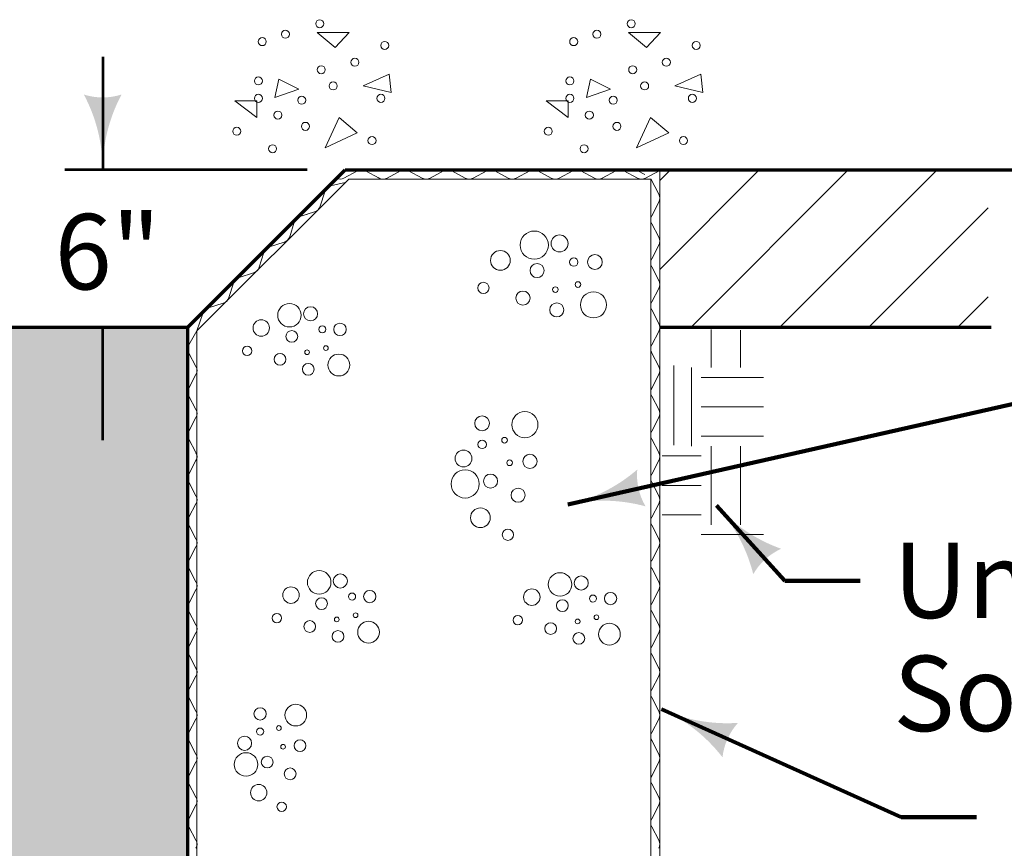
# Model space of a CAD drawing. Extents: x 10228 to 13607, y 8875 to 11459.
# Drawn here: x 12093 to 12407, y 9456 to 9720 of the extents above; entities that cross this region are included whole.
import ezdxf
from ezdxf.enums import TextEntityAlignment as Align

# ---------------------------------------------------------------- set-up
doc = ezdxf.new("R2010")
doc.units = 0
doc.header["$MEASUREMENT"] = 0
for name, color, linetype, lineweight in [('dsnStdDimension', 140, 'Continuous', 53), ('dsnStdNote', 7, 'Continuous', 53), ('dsnStdShading', 9, 'Continuous', 0), ('Level 6', 7, 'Continuous', 0), ('Level 63', 7, 'Continuous', 0)]:
    doc.layers.add(name, color=color, linetype=linetype, lineweight=lineweight)
doc.styles.add('Style-Arial', font='ARIAL.TTF')
doc.dimstyles.new('StdDimension', dxfattribs={"dimtxt": 16, "dimasz": 16, "dimexe": 8, "dimexo": 8, "dimgap": 8, "dimtad": 0, "dimtih": 1, "dimtoh": 1, "dimdec": 4, "dimlfac": 12.000024, "dimzin": 15, "dimdsep": 46, "dimlunit": 4, "dimtxsty": 'Style-Arial', "dimblk": 'LT_0.5', "dimcen": 0.09, "dimclrd": 256, "dimclre": 256, "dimclrt": 256, "dimadec": 0, "dimazin": 3, "dimtfac": 1.25, "dimtdec": 4, "dimtofl": 0, "dimtmove": 1, "dimatfit": 3, "dimldrblk": 'LT_0.5', "dimfxl": 0, "dimtolj": 1, "dimtzin": 15, "dimlwd": -1, "dimlwe": -1, "dimarcsym": 0})

# ---------------------------------------------------------------- blocks, each defined once
blk = doc.blocks.new('LT')
at = {"lineweight": 30}
blk.add_hatch(color=256, dxfattribs=at).paths.add_polyline_path([(-10, 2.5, -0.156), (-10, -2.5, -0.123106), (0, 0, -0.123106)])
blk = doc.blocks.new('*D12')
at = {"layer": 'Defpoints'}
for p in [(12119.66, 9672.07), (12196.77, 9672.07), (12119.66, 9646.07), (12146.77, 9622.07)]:
    blk.add_point(p, dxfattribs=at)
at = {"layer": 'dsnStdDimension'}
for p, q in [((12119.66, 9708.07), (12119.66, 9672.07)), ((12184.77, 9672.07), (12107.66, 9672.07)), ((12134.77, 9622.07), (12107.66, 9622.07)), ((12119.66, 9586.07), (12119.66, 9622.07))]:
    blk.add_line(p, q, dxfattribs=at)
at = {"layer": 'dsnStdDimension', "xscale": 2.4, "yscale": 2.4}
for p, rotation in [((12119.66, 9672.07), 270), ((12119.66, 9622.07), 90)]:
    blk.add_blockref('LT', p, dxfattribs=dict(at, rotation=rotation))
at = {"layer": 'dsnStdDimension', "style": 'Style-Arial'}
blk.add_text('6"', height=24, dxfattribs=at).set_placement((12104.38, 9646.07), align=Align.MIDDLE_LEFT)
blk = doc.blocks.new('LT_0.5')
at = {"lineweight": 30}
blk.add_hatch(color=256, dxfattribs=at).paths.add_polyline_path([(-1, 0.25, -0.156), (-1, -0.25, -0.123106), (0, 0, -0.123106)])
at = {"layer": 'dsnStdNote', "lineweight": 30}
blk.add_line((0, 0), (-1, 0), dxfattribs=at)

msp = doc.modelspace()

# ---------------------------------------------------------------- hatches: boundary and pattern name
at = {"layer": 'dsnStdShading'}
msp.add_hatch(color=9, dxfattribs=at).paths.add_polyline_path([(12146.76523, 9587.61338, -0.017962124), (12146.76523, 9587.80028), (12146.76523, 9601.31676, -0.017962124), (12146.76523, 9601.50367), (12146.76523, 9615.02015, -0.017962124), (12146.76523, 9615.20705), (12146.76523, 9622.07023), (12046.76543, 9622.07023), (12046.76543, 9372.07073), (12146.76523, 9372.07073), (12146.76523, 9382.0626, -0.017962124), (12146.76523, 9382.2495), (12146.76523, 9395.76598, -0.017962124), (12146.76523, 9395.95289), (12146.76523, 9409.46937, -0.017962124), (12146.76523, 9409.65627), (12146.76523, 9423.17275, -0.017962124), (12146.76523, 9423.35966), (12146.76523, 9436.87614, -0.017962124), (12146.76523, 9437.06304), (12146.76523, 9450.57952, -0.017962124), (12146.76523, 9450.76643), (12146.76523, 9464.28291, -0.017962124), (12146.76523, 9464.46982), (12146.76523, 9477.98629, -0.017962124), (12146.76523, 9478.1732), (12146.76523, 9491.68968, -0.017962124), (12146.76523, 9491.87659), (12146.76523, 9505.39306, -0.017962124), (12146.76523, 9505.57997), (12146.76523, 9519.09645, -0.017962124), (12146.76523, 9519.28336), (12146.76523, 9532.79984, -0.017962124), (12146.76523, 9532.98674), (12146.76523, 9546.50322, -0.017962124), (12146.76523, 9546.69013), (12146.76523, 9560.20661, -0.017962124), (12146.76523, 9560.39351), (12146.76523, 9573.90999, -0.017962124), (12146.76523, 9574.0969)])

# ---------------------------------------------------------------- linework, layer by layer
at = {"layer": 'Level 6', "color": 7, "linetype": 'Continuous', "lineweight": 13}
for p, q in [((12193.62514, 9711.05005), (12187.86515, 9715.85004)), ((12187.86515, 9715.85004), (12198.10513, 9715.85004)), ((12193.62514, 9711.05005), (12187.86515, 9715.85004)), ((12187.86515, 9715.85004), (12198.10513, 9715.85004)), ((12198.10513, 9715.85004), (12193.62514, 9711.05005)), ((12198.10513, 9715.85004), (12193.62514, 9711.05005)), ((12292.72494, 9711.05005), (12286.98495, 9715.85004)), ((12286.98495, 9715.85004), (12297.20493, 9715.85004)), ((12292.72494, 9711.05005), (12286.98495, 9715.85004)), ((12286.98495, 9715.85004), (12297.20493, 9715.85004)), ((12297.20493, 9715.85004), (12292.72494, 9711.05005)), ((12297.20493, 9715.85004), (12292.72494, 9711.05005)), ((12174.46517, 9695.11009), (12175.72517, 9700.95007)), ((12174.46517, 9695.11009), (12175.72517, 9700.95007)), ((12175.72517, 9700.95007), (12182.12516, 9697.77008)), ((12175.72517, 9700.95007), (12182.12516, 9697.77008)), ((12202.56512, 9698.83008), (12210.8651, 9702.55007)), ((12202.56512, 9698.83008), (12210.8651, 9702.55007)), ((12210.8651, 9702.55007), (12211.5051, 9696.69008)), ((12210.8651, 9702.55007), (12211.5051, 9696.69008)), ((12273.56498, 9695.11009), (12274.84497, 9700.95007)), ((12273.56498, 9695.11009), (12274.84497, 9700.95007)), ((12274.84497, 9700.95007), (12281.22496, 9697.77008)), ((12274.84497, 9700.95007), (12281.22496, 9697.77008)), ((12301.68492, 9698.83008), (12309.9849, 9702.55007)), ((12301.68492, 9698.83008), (12309.9849, 9702.55007)), ((12309.9849, 9702.55007), (12310.6249, 9696.69008)), ((12309.9849, 9702.55007), (12310.6249, 9696.69008)), ((12182.12516, 9697.77008), (12174.46517, 9695.11009)), ((12182.12516, 9697.77008), (12174.46517, 9695.11009)), ((12211.5051, 9696.69008), (12202.56512, 9698.83008)), ((12211.5051, 9696.69008), (12202.56512, 9698.83008)), ((12281.22496, 9697.77008), (12273.56498, 9695.11009)), ((12281.22496, 9697.77008), (12273.56498, 9695.11009)), ((12310.6249, 9696.69008), (12301.68492, 9698.83008)), ((12310.6249, 9696.69008), (12301.68492, 9698.83008)), ((12168.70519, 9694.03009), (12161.6852, 9694.03009)), ((12161.6852, 9694.03009), (12168.70519, 9688.7101)), ((12168.70519, 9694.03009), (12161.6852, 9694.03009)), ((12161.6852, 9694.03009), (12168.70519, 9688.7101)), ((12168.70519, 9688.7101), (12168.70519, 9694.03009)), ((12168.70519, 9688.7101), (12168.70519, 9694.03009)), ((12267.82499, 9694.03009), (12260.785, 9694.03009)), ((12260.785, 9694.03009), (12267.82499, 9688.7101)), ((12267.82499, 9694.03009), (12260.785, 9694.03009)), ((12260.785, 9694.03009), (12267.82499, 9688.7101)), ((12267.82499, 9688.7101), (12267.82499, 9694.03009)), ((12267.82499, 9688.7101), (12267.82499, 9694.03009)), ((12194.90513, 9688.7101), (12190.42514, 9679.15012)), ((12194.90513, 9688.7101), (12190.42514, 9679.15012)), ((12200.64512, 9683.93011), (12194.90513, 9688.7101)), ((12200.64512, 9683.93011), (12194.90513, 9688.7101)), ((12294.00494, 9688.7101), (12289.54494, 9679.15012)), ((12294.00494, 9688.7101), (12289.54494, 9679.15012)), ((12299.76492, 9683.93011), (12294.00494, 9688.7101)), ((12299.76492, 9683.93011), (12294.00494, 9688.7101)), ((12190.42514, 9679.15012), (12200.64512, 9683.93011)), ((12190.42514, 9679.15012), (12200.64512, 9683.93011)), ((12289.54494, 9679.15012), (12299.76492, 9683.93011)), ((12289.54494, 9679.15012), (12299.76492, 9683.93011)), ((12301.42492, 9609.91026), (12301.42492, 9584.53031)), ((12301.42492, 9609.91026), (12301.42492, 9584.53031))]:
    msp.add_line(p, q, dxfattribs=at)
for centre, radius in [((12188.7308, 9718.596), 1.28034), ((12188.7308, 9718.596), 1.28034), ((12287.83957, 9718.596), 1.28034), ((12287.83957, 9718.596), 1.28034), ((12177.80419, 9715.25278), 1.28034), ((12177.80419, 9715.25278), 1.28034), ((12276.91295, 9715.25278), 1.28034), ((12276.91295, 9715.25278), 1.28034), ((12170.42639, 9712.89438), 1.28034), ((12170.42639, 9712.89438), 1.28034), ((12209.4011, 9711.67631), 1.28034), ((12209.4011, 9711.67631), 1.28034), ((12269.53515, 9712.89438), 1.28034), ((12269.53515, 9712.89438), 1.28034), ((12308.50986, 9711.67631), 1.28034), ((12308.50986, 9711.67631), 1.28034), ((12199.90646, 9706.33752), 1.28034), ((12199.90646, 9706.33752), 1.28034), ((12299.01522, 9706.33752), 1.28034), ((12299.01522, 9706.33752), 1.28034), ((12189.19775, 9703.95321), 1.28034), ((12189.19775, 9703.95321), 1.28034), ((12288.30652, 9703.95321), 1.28034), ((12288.30652, 9703.95321), 1.28034), ((12169.21232, 9700.40266), 1.28034), ((12169.21232, 9700.40266), 1.28034), ((12192.99561, 9698.79584), 1.28034), ((12192.99561, 9698.79584), 1.28034), ((12268.32108, 9700.40266), 1.28034), ((12268.32108, 9700.40266), 1.28034), ((12292.10437, 9698.79584), 1.28034), ((12292.10437, 9698.79584), 1.28034), ((12169.21232, 9694.85654), 1.28034), ((12169.21232, 9694.85654), 1.28034), ((12183.00289, 9694.26047), 1.28034), ((12183.00289, 9694.26047), 1.28034), ((12208.18703, 9694.85654), 1.28034), ((12208.18703, 9694.85654), 1.28034), ((12268.32108, 9694.85654), 1.28034), ((12268.32108, 9694.85654), 1.28034), ((12282.11165, 9694.26047), 1.28034), ((12282.11165, 9694.26047), 1.28034), ((12307.29579, 9694.85654), 1.28034), ((12307.29579, 9694.85654), 1.28034), ((12175.40718, 9689.51776), 1.28034), ((12175.40718, 9689.51776), 1.28034), ((12274.51594, 9689.51776), 1.28034), ((12274.51594, 9689.51776), 1.28034), ((12162.3326, 9684.3863), 1.28034), ((12162.3326, 9684.3863), 1.28034), ((12184.18583, 9685.94129), 1.28034), ((12184.18583, 9685.94129), 1.28034), ((12261.44136, 9684.3863), 1.28034), ((12261.44136, 9684.3863), 1.28034), ((12283.29459, 9685.94129), 1.28034), ((12283.29459, 9685.94129), 1.28034), ((12205.3542, 9681.40591), 1.28034), ((12205.3542, 9681.40591), 1.28034), ((12304.46297, 9681.40591), 1.28034), ((12304.46297, 9681.40591), 1.28034), ((12173.72616, 9678.81427), 1.28034), ((12173.72616, 9678.81427), 1.28034), ((12272.83493, 9678.81427), 1.28034), ((12272.83493, 9678.81427), 1.28034), ((12256.97706, 9648.15451), 4.48794), ((12256.97706, 9648.15451), 4.48794), ((12265.05536, 9648.69358), 2.69277), ((12265.05536, 9648.69358), 2.69277), ((12246.20599, 9643.30281), 3.14156), ((12246.20599, 9643.30281), 3.14156), ((12269.5433, 9642.76374), 1.34638), ((12269.5433, 9642.76374), 1.34638), ((12276.27522, 9642.76374), 2.35617), ((12276.27522, 9642.76374), 2.35617), ((12257.87465, 9640.06835), 2.24397), ((12257.87465, 9640.06835), 2.24397), ((12240.82046, 9634.54281), 1.79518), ((12240.82046, 9634.54281), 1.79518), ((12263.70897, 9634.00374), 0.89759), ((12263.70897, 9634.00374), 0.89759), ((12270.88968, 9635.62097), 0.89759), ((12270.88968, 9635.62097), 0.89759), ((12253.3867, 9631.30835), 2.24397), ((12253.3867, 9631.30835), 2.24397), ((12275.82642, 9629.15204), 4.15135), ((12275.82642, 9629.15204), 4.15135), ((12179.0852, 9625.84716), 3.73995), ((12179.0852, 9625.84716), 3.73995), ((12185.81712, 9626.29639), 2.24397), ((12185.81712, 9626.29639), 2.24397), ((12264.15777, 9627.53481), 2.24397), ((12264.15777, 9627.53481), 2.24397), ((12170.10932, 9621.80409), 2.61797), ((12170.10932, 9621.80409), 2.61797), ((12189.55707, 9621.35486), 1.12199), ((12189.55707, 9621.35486), 1.12199), ((12195.167, 9621.35486), 1.96348), ((12195.167, 9621.35486), 1.96348), ((12179.8332, 9619.1087), 1.86998), ((12179.8332, 9619.1087), 1.86998), ((12165.62137, 9614.50409), 1.49598), ((12165.62137, 9614.50409), 1.49598), ((12190.67906, 9615.40255), 0.74799), ((12190.67906, 9615.40255), 0.74799), ((12176.09324, 9611.8087), 1.86998), ((12176.09324, 9611.8087), 1.86998), ((12184.69513, 9614.05485), 0.74799), ((12184.69513, 9614.05485), 0.74799), ((12194.79301, 9610.01178), 3.45946), ((12194.79301, 9610.01178), 3.45946), ((12185.06913, 9608.66408), 1.86998), ((12185.06913, 9608.66408), 1.86998), ((12240.3915, 9591.48054), 2.35617), ((12240.3915, 9591.48054), 2.35617), ((12254.00319, 9591.03174), 4.15135), ((12254.00319, 9591.03174), 4.15135), ((12240.3915, 9584.74862), 1.34638), ((12240.3915, 9584.74862), 1.34638), ((12247.53427, 9586.09501), 0.89759), ((12247.53427, 9586.09501), 0.89759), ((12234.46165, 9580.26068), 2.69277), ((12234.46165, 9580.26068), 2.69277), ((12255.62042, 9579.36309), 2.24397), ((12255.62042, 9579.36309), 2.24397), ((12249.1515, 9578.91429), 0.89759), ((12249.1515, 9578.91429), 0.89759), ((12235.00073, 9572.18238), 4.48794), ((12235.00073, 9572.18238), 4.48794), ((12243.08688, 9573.07997), 2.24397), ((12243.08688, 9573.07997), 2.24397), ((12251.84688, 9568.59202), 2.24397), ((12251.84688, 9568.59202), 2.24397), ((12239.85242, 9561.41131), 3.14156), ((12239.85242, 9561.41131), 3.14156), ((12248.61242, 9556.02578), 1.79518), ((12248.61242, 9556.02578), 1.79518), ((12188.54519, 9540.84733), 3.73995), ((12188.54519, 9540.84733), 3.73995), ((12195.2771, 9541.29656), 2.24397), ((12195.2771, 9541.29656), 2.24397), ((12265.18503, 9540.20733), 3.73995), ((12265.18503, 9540.20733), 3.73995), ((12271.91695, 9540.65657), 2.24397), ((12271.91695, 9540.65657), 2.24397), ((12179.5693, 9536.80426), 2.61797), ((12179.5693, 9536.80426), 2.61797), ((12199.01706, 9536.35503), 1.12199), ((12199.01706, 9536.35503), 1.12199), ((12204.62699, 9536.35503), 1.96348), ((12204.62699, 9536.35503), 1.96348), ((12256.20914, 9536.16426), 2.61797), ((12256.20914, 9536.16426), 2.61797), ((12281.26683, 9535.71503), 1.96348), ((12281.26683, 9535.71503), 1.96348), ((12189.29318, 9534.10887), 1.86998), ((12189.29318, 9534.10887), 1.86998), ((12265.93302, 9533.46887), 1.86998), ((12265.93302, 9533.46887), 1.86998), ((12275.6569, 9535.71503), 1.12199), ((12275.6569, 9535.71503), 1.12199), ((12175.08135, 9529.50426), 1.49598), ((12175.08135, 9529.50426), 1.49598), ((12200.13904, 9530.40272), 0.74799), ((12200.13904, 9530.40272), 0.74799), ((12185.55322, 9526.80887), 1.86998), ((12185.55322, 9526.80887), 1.86998), ((12194.15512, 9529.05502), 0.74799), ((12194.15512, 9529.05502), 0.74799), ((12204.25299, 9525.01195), 3.45946), ((12204.25299, 9525.01195), 3.45946), ((12251.7212, 9528.86426), 1.49598), ((12251.7212, 9528.86426), 1.49598), ((12262.19307, 9526.16887), 1.86998), ((12262.19307, 9526.16887), 1.86998), ((12270.79496, 9528.41503), 0.74799), ((12270.79496, 9528.41503), 0.74799), ((12276.77889, 9529.76272), 0.74799), ((12276.77889, 9529.76272), 0.74799), ((12280.89284, 9524.37195), 3.45946), ((12280.89284, 9524.37195), 3.45946), ((12194.52911, 9523.66425), 1.86998), ((12194.52911, 9523.66425), 1.86998), ((12271.16896, 9523.02426), 1.86998), ((12271.16896, 9523.02426), 1.86998), ((12169.76056, 9499.01235), 1.96348), ((12169.76056, 9499.01235), 1.96348), ((12181.10364, 9498.63835), 3.45946), ((12181.10364, 9498.63835), 3.45946), ((12169.76056, 9493.40242), 1.12199), ((12169.76056, 9493.40242), 1.12199), ((12175.71287, 9494.5244), 0.74799), ((12175.71287, 9494.5244), 0.74799), ((12164.81902, 9489.66247), 2.24397), ((12164.81902, 9489.66247), 2.24397), ((12182.45133, 9488.91447), 1.86998), ((12182.45133, 9488.91447), 1.86998), ((12177.06056, 9488.54048), 0.74799), ((12177.06056, 9488.54048), 0.74799), ((12165.26825, 9482.93055), 3.73995), ((12165.26825, 9482.93055), 3.73995), ((12172.00672, 9483.67854), 1.86998), ((12172.00672, 9483.67854), 1.86998), ((12179.30672, 9479.93859), 1.86998), ((12179.30672, 9479.93859), 1.86998), ((12169.31133, 9473.95466), 2.61797), ((12169.31133, 9473.95466), 2.61797), ((12176.61133, 9469.46672), 1.49598), ((12176.61133, 9469.46672), 1.49598)]:
    msp.add_circle(centre, radius, dxfattribs=at)
at = {"layer": 'Level 63', "color": 7, "linetype": 'Continuous', "lineweight": 70}
for p, q in [((12146.76523, 9622.07023), (12196.76513, 9672.07013)), ((12146.76523, 9622.07023), (12196.76513, 9672.07013)), ((12196.76513, 9672.07013), (12439.04465, 9672.07013)), ((12196.76513, 9672.07013), (12439.04465, 9672.07013)), ((12046.76543, 9622.07023), (12146.76523, 9622.07023)), ((12046.76543, 9622.07023), (12146.76523, 9622.07023)), ((12146.76523, 9372.07073), (12146.76523, 9622.07023)), ((12146.76523, 9372.07073), (12146.76523, 9622.07023)), ((12296.94493, 9622.07023), (12402.40472, 9622.07023)), ((12296.94493, 9622.07023), (12402.40472, 9622.07023))]:
    msp.add_line(p, q, dxfattribs=at)
at = {"layer": 'Level 63', "color": 7, "linetype": 'Continuous', "lineweight": 13}
for p, q in [((12200.74512, 9671.75013), (12196.42513, 9669.51014)), ((12200.74512, 9671.75013), (12196.42513, 9669.51014)), ((12203.28512, 9671.75013), (12207.60511, 9669.51014)), ((12203.28512, 9671.75013), (12207.60511, 9669.51014)), ((12214.44509, 9671.75013), (12210.1451, 9669.51014)), ((12214.44509, 9671.75013), (12210.1451, 9669.51014)), ((12216.98509, 9671.75013), (12221.30508, 9669.51014)), ((12216.98509, 9671.75013), (12221.30508, 9669.51014)), ((12228.14507, 9671.75013), (12223.84508, 9669.51014)), ((12228.14507, 9671.75013), (12223.84508, 9669.51014)), ((12230.70506, 9671.75013), (12235.00505, 9669.51014)), ((12230.70506, 9671.75013), (12235.00505, 9669.51014)), ((12241.84504, 9671.75013), (12237.54505, 9669.51014)), ((12241.84504, 9671.75013), (12237.54505, 9669.51014)), ((12244.40503, 9671.75013), (12248.70503, 9669.51014)), ((12244.40503, 9671.75013), (12248.70503, 9669.51014)), ((12255.54501, 9671.75013), (12251.24502, 9669.51014)), ((12255.54501, 9671.75013), (12251.24502, 9669.51014)), ((12258.10501, 9671.75013), (12262.405, 9669.51014)), ((12258.10501, 9671.75013), (12262.405, 9669.51014)), ((12269.26499, 9671.75013), (12264.94499, 9669.51014)), ((12269.26499, 9671.75013), (12264.94499, 9669.51014)), ((12271.80498, 9671.75013), (12276.10497, 9669.51014)), ((12271.80498, 9671.75013), (12276.10497, 9669.51014)), ((12282.96496, 9671.75013), (12278.64497, 9669.51014)), ((12282.96496, 9671.75013), (12278.64497, 9669.51014)), ((12285.50495, 9671.75013), (12289.82494, 9669.51014)), ((12285.50495, 9671.75013), (12289.82494, 9669.51014)), ((12289.98494, 9671.75013), (12292.20494, 9670.59013)), ((12289.98494, 9671.75013), (12292.20494, 9670.59013)), ((12296.94493, 9671.89013), (12292.36494, 9669.51014)), ((12296.94493, 9671.89013), (12292.36494, 9669.51014)), ((12296.94493, 9668.73014), (12300.30492, 9672.07013)), ((12296.94493, 9640.4302), (12328.58487, 9672.07013)), ((12296.94493, 9672.07013), (12296.94493, 9372.07073)), ((12296.94493, 9668.73014), (12300.30492, 9672.07013)), ((12296.94493, 9640.4302), (12328.58487, 9672.07013)), ((12296.94493, 9672.07013), (12296.94493, 9372.07073)), ((12306.86491, 9622.07023), (12356.86481, 9672.07013)), ((12306.86491, 9622.07023), (12356.86481, 9672.07013)), ((12335.16485, 9622.07023), (12385.16475, 9672.07013)), ((12335.16485, 9622.07023), (12385.16475, 9672.07013)), ((12149.66522, 9620.87023), (12197.96513, 9669.17014)), ((12149.66522, 9620.87023), (12197.96513, 9669.17014)), ((12197.96513, 9669.17014), (12294.04494, 9669.17014)), ((12197.96513, 9669.17014), (12294.04494, 9669.17014)), ((12207.28511, 9669.67014), (12207.60511, 9669.51014)), ((12207.28511, 9669.67014), (12207.60511, 9669.51014)), ((12294.04494, 9669.29014), (12296.62493, 9664.35015)), ((12294.04494, 9669.29014), (12296.62493, 9664.35015)), ((12294.04494, 9669.17014), (12294.04494, 9374.99073)), ((12294.04494, 9669.17014), (12294.04494, 9374.99073)), ((12192.12514, 9666.97014), (12196.82513, 9668.03014)), ((12192.12514, 9666.97014), (12196.82513, 9668.03014)), ((12190.32514, 9665.15015), (12188.86515, 9660.53016)), ((12190.32514, 9665.15015), (12188.86515, 9660.53016)), ((12294.36494, 9657.49016), (12296.62493, 9661.81015)), ((12294.36494, 9657.49016), (12296.62493, 9661.81015)), ((12363.4448, 9622.07023), (12401.38472, 9660.01016)), ((12363.4448, 9622.07023), (12401.38472, 9660.01016)), ((12182.42516, 9657.27016), (12187.06515, 9658.73016)), ((12182.42516, 9657.27016), (12187.06515, 9658.73016)), ((12182.42516, 9657.27016), (12184.80515, 9658.03016)), ((12182.42516, 9657.27016), (12184.80515, 9658.03016)), ((12180.62516, 9655.47017), (12179.16517, 9650.83017)), ((12180.62516, 9655.47017), (12179.16517, 9650.83017)), ((12294.36494, 9654.95017), (12296.62493, 9650.65017)), ((12294.36494, 9654.95017), (12296.62493, 9650.65017)), ((12172.74518, 9647.59018), (12177.36517, 9649.05018)), ((12172.74518, 9647.59018), (12177.36517, 9649.05018)), ((12294.36494, 9643.79019), (12296.62493, 9648.11018)), ((12294.36494, 9643.79019), (12296.62493, 9648.11018)), ((12170.94518, 9645.77018), (12169.48518, 9641.15019)), ((12170.94518, 9645.77018), (12169.48518, 9641.15019)), ((12294.36494, 9641.25019), (12296.62493, 9636.9302)), ((12294.36494, 9641.25019), (12296.62493, 9636.9302)), ((12163.0452, 9637.8902), (12167.68519, 9639.3502)), ((12163.0452, 9637.8902), (12167.68519, 9639.3502)), ((12161.2452, 9636.0902), (12159.7852, 9631.45021)), ((12161.2452, 9636.0902), (12159.7852, 9631.45021)), ((12294.36494, 9630.09022), (12296.62493, 9634.39021)), ((12294.36494, 9630.09022), (12296.62493, 9634.39021)), ((12391.72474, 9622.07023), (12401.38472, 9631.73021)), ((12391.72474, 9622.07023), (12401.38472, 9631.73021)), ((12153.36522, 9628.21022), (12157.98521, 9629.67022)), ((12153.36522, 9628.21022), (12157.98521, 9629.67022)), ((12151.56522, 9626.39022), (12149.66522, 9620.87023)), ((12151.56522, 9626.39022), (12149.66522, 9620.87023)), ((12294.36494, 9627.55022), (12296.62493, 9623.23023)), ((12294.36494, 9627.55022), (12296.62493, 9623.23023)), ((12147.10523, 9616.39024), (12149.66522, 9620.87023)), ((12147.10523, 9616.39024), (12149.66522, 9620.87023)), ((12149.66522, 9374.99073), (12149.66522, 9620.87023)), ((12149.66522, 9374.99073), (12149.66522, 9620.87023)), ((12294.36494, 9616.39024), (12296.62493, 9620.69023)), ((12294.36494, 9616.39024), (12296.62493, 9620.69023)), ((12313.2449, 9609.21026), (12313.2449, 9621.31023)), ((12313.2449, 9609.21026), (12313.2449, 9621.31023)), ((12322.62488, 9609.21026), (12322.62488, 9621.15023)), ((12322.62488, 9609.21026), (12322.62488, 9621.15023)), ((12147.10523, 9613.83025), (12149.34523, 9609.53026)), ((12147.10523, 9613.83025), (12149.34523, 9609.53026)), ((12294.36494, 9613.83025), (12296.62493, 9609.53026)), ((12294.36494, 9613.83025), (12296.62493, 9609.53026)), ((12307.00491, 9584.21031), (12307.00491, 9609.21026)), ((12307.00491, 9584.21031), (12307.00491, 9609.21026)), ((12147.10523, 9602.69027), (12149.34523, 9606.99026)), ((12147.10523, 9602.69027), (12149.34523, 9606.99026)), ((12294.36494, 9602.69027), (12296.62493, 9606.99026)), ((12294.36494, 9602.69027), (12296.62493, 9606.99026)), ((12310.1249, 9606.09026), (12329.94486, 9606.09026)), ((12310.1249, 9606.09026), (12329.94486, 9606.09026)), ((12147.10523, 9600.13028), (12149.34523, 9595.83028)), ((12147.10523, 9600.13028), (12149.34523, 9595.83028)), ((12294.36494, 9600.13028), (12296.62493, 9595.83028)), ((12294.36494, 9600.13028), (12296.62493, 9595.83028)), ((12310.1249, 9596.71028), (12329.94486, 9596.71028)), ((12310.1249, 9596.71028), (12329.94486, 9596.71028)), ((12147.10523, 9588.9903), (12149.34523, 9593.29029)), ((12147.10523, 9588.9903), (12149.34523, 9593.29029)), ((12294.36494, 9588.9903), (12296.62493, 9593.29029)), ((12294.36494, 9588.9903), (12296.62493, 9593.29029)), ((12310.1249, 9587.3503), (12329.94486, 9587.3503)), ((12310.1249, 9587.3503), (12329.94486, 9587.3503)), ((12147.10523, 9586.4303), (12149.34523, 9582.13031)), ((12147.10523, 9586.4303), (12149.34523, 9582.13031)), ((12294.36494, 9586.4303), (12296.62493, 9582.13031)), ((12294.36494, 9586.4303), (12296.62493, 9582.13031)), ((12313.2449, 9559.21036), (12313.2449, 9584.21031)), ((12313.2449, 9559.21036), (12313.2449, 9584.21031)), ((12322.62488, 9559.21036), (12322.62488, 9584.21031)), ((12322.62488, 9559.21036), (12322.62488, 9584.21031)), ((12297.68493, 9581.09031), (12310.1249, 9581.09031)), ((12297.68493, 9581.09031), (12310.1249, 9581.09031)), ((12147.10523, 9575.27033), (12149.34523, 9579.59032)), ((12147.10523, 9575.27033), (12149.34523, 9579.59032)), ((12294.36494, 9575.27033), (12296.62493, 9579.59032)), ((12294.36494, 9575.27033), (12296.62493, 9579.59032)), ((12147.10523, 9572.73033), (12149.34523, 9568.43034)), ((12147.10523, 9572.73033), (12149.34523, 9568.43034)), ((12294.36494, 9572.73033), (12296.62493, 9568.43034)), ((12294.36494, 9572.73033), (12296.62493, 9568.43034)), ((12297.68493, 9571.71033), (12310.1249, 9571.71033)), ((12297.68493, 9571.71033), (12310.1249, 9571.71033)), ((12147.10523, 9561.57035), (12149.34523, 9565.89034)), ((12147.10523, 9561.57035), (12149.34523, 9565.89034)), ((12294.36494, 9561.57035), (12296.62493, 9565.89034)), ((12294.36494, 9561.57035), (12296.62493, 9565.89034)), ((12297.68493, 9562.35035), (12310.1249, 9562.35035)), ((12297.68493, 9562.35035), (12310.1249, 9562.35035)), ((12147.10523, 9559.03036), (12149.34523, 9554.71037)), ((12147.10523, 9559.03036), (12149.34523, 9554.71037)), ((12294.36494, 9559.03036), (12296.62493, 9554.71037)), ((12294.36494, 9559.03036), (12296.62493, 9554.71037)), ((12310.1249, 9556.09036), (12329.94486, 9556.09036)), ((12310.1249, 9556.09036), (12329.94486, 9556.09036)), ((12147.10523, 9547.87038), (12149.34523, 9552.17037)), ((12147.10523, 9547.87038), (12149.34523, 9552.17037)), ((12294.36494, 9547.87038), (12296.62493, 9552.17037)), ((12294.36494, 9547.87038), (12296.62493, 9552.17037)), ((12147.10523, 9545.33039), (12149.34523, 9541.01039)), ((12147.10523, 9545.33039), (12149.34523, 9541.01039)), ((12294.36494, 9545.33039), (12296.62493, 9541.01039)), ((12294.36494, 9545.33039), (12296.62493, 9541.01039)), ((12147.10523, 9534.17041), (12149.34523, 9538.4704)), ((12147.10523, 9534.17041), (12149.34523, 9538.4704)), ((12294.36494, 9534.17041), (12296.62493, 9538.4704)), ((12294.36494, 9534.17041), (12296.62493, 9538.4704)), ((12147.10523, 9531.61041), (12149.34523, 9527.31042)), ((12147.10523, 9531.61041), (12149.34523, 9527.31042)), ((12294.36494, 9531.61041), (12296.62493, 9527.31042)), ((12294.36494, 9531.61041), (12296.62493, 9527.31042)), ((12147.10523, 9520.47044), (12149.34523, 9524.77043)), ((12147.10523, 9520.47044), (12149.34523, 9524.77043)), ((12294.36494, 9520.47044), (12296.62493, 9524.77043)), ((12294.36494, 9520.47044), (12296.62493, 9524.77043)), ((12147.10523, 9517.91044), (12149.34523, 9513.61045)), ((12147.10523, 9517.91044), (12149.34523, 9513.61045)), ((12294.36494, 9517.91044), (12296.62493, 9513.61045)), ((12294.36494, 9517.91044), (12296.62493, 9513.61045)), ((12147.10523, 9506.77046), (12149.34523, 9511.07045)), ((12147.10523, 9506.77046), (12149.34523, 9511.07045)), ((12294.36494, 9506.77046), (12296.62493, 9511.07045)), ((12294.36494, 9506.77046), (12296.62493, 9511.07045)), ((12147.10523, 9504.21047), (12149.34523, 9499.91048)), ((12147.10523, 9504.21047), (12149.34523, 9499.91048)), ((12294.36494, 9504.21047), (12296.62493, 9499.91048)), ((12294.36494, 9504.21047), (12296.62493, 9499.91048)), ((12147.10523, 9493.05049), (12149.34523, 9497.37048)), ((12147.10523, 9493.05049), (12149.34523, 9497.37048)), ((12294.36494, 9493.05049), (12296.62493, 9497.37048)), ((12294.36494, 9493.05049), (12296.62493, 9497.37048)), ((12147.10523, 9490.5105), (12149.34523, 9486.2105)), ((12147.10523, 9490.5105), (12149.34523, 9486.2105)), ((12294.36494, 9490.5105), (12296.62493, 9486.2105)), ((12294.36494, 9490.5105), (12296.62493, 9486.2105)), ((12147.10523, 9479.35052), (12149.34523, 9483.67051)), ((12147.10523, 9479.35052), (12149.34523, 9483.67051)), ((12294.36494, 9479.35052), (12296.62493, 9483.67051)), ((12294.36494, 9479.35052), (12296.62493, 9483.67051)), ((12147.10523, 9476.81052), (12149.34523, 9472.49053)), ((12147.10523, 9476.81052), (12149.34523, 9472.49053)), ((12294.36494, 9476.81052), (12296.62493, 9472.49053)), ((12294.36494, 9476.81052), (12296.62493, 9472.49053)), ((12147.10523, 9465.65054), (12149.34523, 9469.95054)), ((12147.10523, 9465.65054), (12149.34523, 9469.95054)), ((12294.36494, 9465.65054), (12296.62493, 9469.95054)), ((12294.36494, 9465.65054), (12296.62493, 9469.95054)), ((12147.10523, 9463.11055), (12149.34523, 9458.79056)), ((12147.10523, 9463.11055), (12149.34523, 9458.79056)), ((12294.36494, 9463.11055), (12296.62493, 9458.79056)), ((12294.36494, 9463.11055), (12296.62493, 9458.79056))]:
    msp.add_line(p, q, dxfattribs=at)
for centre, start, end in [((12202.01564, 9669.47516), 60.6469056, 119.3530944), ((12202.01564, 9669.47516), 60.6469056, 119.3530944), ((12215.71902, 9669.47516), 60.6469056, 119.3530944), ((12215.71902, 9669.47516), 60.6469056, 119.3530944), ((12229.42241, 9669.47516), 60.6469056, 119.3530944), ((12229.42241, 9669.47516), 60.6469056, 119.3530944), ((12243.1258, 9669.47516), 60.6469056, 119.3530944), ((12243.1258, 9669.47516), 60.6469056, 119.3530944), ((12256.82918, 9669.47516), 60.6469056, 119.3530944), ((12256.82918, 9669.47516), 60.6469056, 119.3530944), ((12270.53257, 9669.47516), 60.6469056, 119.3530944), ((12270.53257, 9669.47516), 60.6469056, 119.3530944), ((12284.23595, 9669.47516), 60.6469056, 119.3530944), ((12284.23595, 9669.47516), 60.6469056, 119.3530944), ((12195.16395, 9671.77288), 245.6028111, 299.2091889), ((12195.16395, 9671.77288), 245.6028111, 299.2091889), ((12208.86733, 9671.77288), 240.7908111, 299.2091917), ((12208.86733, 9671.77288), 240.7908111, 299.2091917), ((12222.57072, 9671.77288), 240.7908111, 299.2091917), ((12222.57072, 9671.77288), 240.7908111, 299.2091917), ((12236.2741, 9671.77288), 240.7908111, 299.2091917), ((12236.2741, 9671.77288), 240.7908111, 299.2091917), ((12249.97749, 9671.77288), 240.7908111, 299.2091917), ((12249.97749, 9671.77288), 240.7908111, 299.2091917), ((12263.68087, 9671.77288), 240.7908111, 299.2091917), ((12263.68087, 9671.77288), 240.7908111, 299.2091917), ((12277.38426, 9671.77288), 240.7908111, 299.2091917), ((12277.38426, 9671.77288), 240.7908111, 299.2091917), ((12291.08764, 9671.77288), 240.7908111, 299.2091917), ((12291.08764, 9671.77288), 240.7908111, 299.2091917), ((12192.82247, 9664.4563), 105.6469056, 164.3530944), ((12192.82247, 9664.4563), 105.6469056, 164.3530944), ((12294.3446, 9663.07545), 330.7908111, 29.2091917), ((12294.3446, 9663.07545), 330.7908111, 29.2091917), ((12186.35286, 9661.23615), 285.7908111, 344.2091917), ((12186.35286, 9661.23615), 285.7908111, 344.2091917), ((12183.13271, 9654.76654), 105.6469056, 164.3530944), ((12183.13271, 9654.76654), 105.6469056, 164.3530944), ((12296.64232, 9656.22376), 150.6469056, 209.3530944), ((12296.64232, 9656.22376), 150.6469056, 209.3530944), ((12176.6631, 9651.54639), 285.7908111, 344.2091917), ((12176.6631, 9651.54639), 285.7908111, 344.2091917), ((12294.3446, 9649.37206), 330.7908111, 29.2091917), ((12294.3446, 9649.37206), 330.7908111, 29.2091917), ((12173.44295, 9645.07678), 105.6469056, 164.3530944), ((12173.44295, 9645.07678), 105.6469056, 164.3530944), ((12296.64232, 9642.52037), 150.6469056, 209.3530944), ((12296.64232, 9642.52037), 150.6469056, 209.3530944), ((12166.97334, 9641.85664), 285.7908111, 344.2091917), ((12166.97334, 9641.85664), 285.7908111, 344.2091917), ((12163.7532, 9635.38703), 105.6469056, 164.3530944), ((12163.7532, 9635.38703), 105.6469056, 164.3530944), ((12294.3446, 9635.66868), 330.7908111, 29.2091917), ((12294.3446, 9635.66868), 330.7908111, 29.2091917), ((12157.28359, 9632.16688), 285.7908111, 344.2091917), ((12157.28359, 9632.16688), 285.7908111, 344.2091917), ((12154.06344, 9625.69727), 105.6469056, 164.3530944), ((12154.06344, 9625.69727), 105.6469056, 164.3530944), ((12296.64232, 9628.81699), 150.6469056, 209.3530944), ((12296.64232, 9628.81699), 150.6469056, 209.3530944), ((12294.3446, 9621.96529), 330.7908111, 29.2091917), ((12294.3446, 9621.96529), 330.7908111, 29.2091917), ((12149.36579, 9615.1136), 150.6469056, 209.3530944), ((12149.36579, 9615.1136), 150.6469056, 209.3530944), ((12296.64232, 9615.1136), 150.6469056, 209.3530944), ((12296.64232, 9615.1136), 150.6469056, 209.3530944), ((12147.06807, 9608.26191), 330.7908111, 29.2091917), ((12147.06807, 9608.26191), 330.7908111, 29.2091917), ((12294.3446, 9608.26191), 330.7908111, 29.2091917), ((12294.3446, 9608.26191), 330.7908111, 29.2091917), ((12149.36579, 9601.41022), 150.6469056, 209.3530944), ((12149.36579, 9601.41022), 150.6469056, 209.3530944), ((12296.64232, 9601.41022), 150.6469056, 209.3530944), ((12296.64232, 9601.41022), 150.6469056, 209.3530944), ((12147.06807, 9594.55852), 330.7908111, 29.2091917), ((12147.06807, 9594.55852), 330.7908111, 29.2091917), ((12294.3446, 9594.55852), 330.7908111, 29.2091917), ((12294.3446, 9594.55852), 330.7908111, 29.2091917), ((12149.36579, 9587.70683), 150.6469056, 209.3530944), ((12149.36579, 9587.70683), 150.6469056, 209.3530944), ((12296.64232, 9587.70683), 150.6469056, 209.3530944), ((12296.64232, 9587.70683), 150.6469056, 209.3530944), ((12147.06807, 9580.85514), 330.7908111, 29.2091917), ((12147.06807, 9580.85514), 330.7908111, 29.2091917), ((12294.3446, 9580.85514), 330.7908111, 29.2091917), ((12294.3446, 9580.85514), 330.7908111, 29.2091917), ((12149.36579, 9574.00344), 150.6469056, 209.3530944), ((12149.36579, 9574.00344), 150.6469056, 209.3530944), ((12296.64232, 9574.00344), 150.6469056, 209.3530944), ((12296.64232, 9574.00344), 150.6469056, 209.3530944), ((12147.06807, 9567.15175), 330.7908111, 29.2091917), ((12147.06807, 9567.15175), 330.7908111, 29.2091917), ((12294.3446, 9567.15175), 330.7908111, 29.2091917), ((12294.3446, 9567.15175), 330.7908111, 29.2091917), ((12149.36579, 9560.30006), 150.6469056, 209.3530944), ((12149.36579, 9560.30006), 150.6469056, 209.3530944), ((12296.64232, 9560.30006), 150.6469056, 209.3530944), ((12296.64232, 9560.30006), 150.6469056, 209.3530944), ((12147.06807, 9553.44837), 330.7908111, 29.2091917), ((12147.06807, 9553.44837), 330.7908111, 29.2091917), ((12294.3446, 9553.44837), 330.7908111, 29.2091917), ((12294.3446, 9553.44837), 330.7908111, 29.2091917), ((12149.36579, 9546.59667), 150.6469056, 209.3530944), ((12149.36579, 9546.59667), 150.6469056, 209.3530944), ((12296.64232, 9546.59667), 150.6469056, 209.3530944), ((12296.64232, 9546.59667), 150.6469056, 209.3530944), ((12147.06807, 9539.74498), 330.7908111, 29.2091917), ((12147.06807, 9539.74498), 330.7908111, 29.2091917), ((12294.3446, 9539.74498), 330.7908111, 29.2091917), ((12294.3446, 9539.74498), 330.7908111, 29.2091917), ((12149.36579, 9532.89329), 150.6469056, 209.3530944), ((12149.36579, 9532.89329), 150.6469056, 209.3530944), ((12296.64232, 9532.89329), 150.6469056, 209.3530944), ((12296.64232, 9532.89329), 150.6469056, 209.3530944), ((12147.06807, 9526.0416), 330.7908111, 29.2091917), ((12147.06807, 9526.0416), 330.7908111, 29.2091917), ((12294.3446, 9526.0416), 330.7908111, 29.2091917), ((12294.3446, 9526.0416), 330.7908111, 29.2091917), ((12149.36579, 9519.1899), 150.6469056, 209.3530944), ((12149.36579, 9519.1899), 150.6469056, 209.3530944), ((12296.64232, 9519.1899), 150.6469056, 209.3530944), ((12296.64232, 9519.1899), 150.6469056, 209.3530944), ((12147.06807, 9512.33821), 330.7908111, 29.2091917), ((12147.06807, 9512.33821), 330.7908111, 29.2091917), ((12294.3446, 9512.33821), 330.7908111, 29.2091917), ((12294.3446, 9512.33821), 330.7908111, 29.2091917), ((12149.36579, 9505.48652), 150.6469056, 209.3530944), ((12149.36579, 9505.48652), 150.6469056, 209.3530944), ((12296.64232, 9505.48652), 150.6469056, 209.3530944), ((12296.64232, 9505.48652), 150.6469056, 209.3530944), ((12147.06807, 9498.63483), 330.7908111, 29.2091917), ((12147.06807, 9498.63483), 330.7908111, 29.2091917), ((12294.3446, 9498.63483), 330.7908111, 29.2091917), ((12294.3446, 9498.63483), 330.7908111, 29.2091917), ((12149.36579, 9491.78313), 150.6469056, 209.3530944), ((12149.36579, 9491.78313), 150.6469056, 209.3530944), ((12296.64232, 9491.78313), 150.6469056, 209.3530944), ((12296.64232, 9491.78313), 150.6469056, 209.3530944), ((12147.06807, 9484.93144), 330.7908111, 29.2091917), ((12147.06807, 9484.93144), 330.7908111, 29.2091917), ((12294.3446, 9484.93144), 330.7908111, 29.2091917), ((12294.3446, 9484.93144), 330.7908111, 29.2091917), ((12149.36579, 9478.07975), 150.6469056, 209.3530944), ((12149.36579, 9478.07975), 150.6469056, 209.3530944), ((12296.64232, 9478.07975), 150.6469056, 209.3530944), ((12296.64232, 9478.07975), 150.6469056, 209.3530944), ((12147.06807, 9471.22805), 330.7908111, 29.2091917), ((12147.06807, 9471.22805), 330.7908111, 29.2091917), ((12294.3446, 9471.22805), 330.7908111, 29.2091917), ((12294.3446, 9471.22805), 330.7908111, 29.2091917), ((12149.36579, 9464.37636), 150.6469056, 209.3530944), ((12149.36579, 9464.37636), 150.6469056, 209.3530944), ((12296.64232, 9464.37636), 150.6469056, 209.3530944), ((12296.64232, 9464.37636), 150.6469056, 209.3530944), ((12147.06807, 9457.52467), 330.7908111, 29.2091917), ((12147.06807, 9457.52467), 330.7908111, 29.2091917), ((12294.3446, 9457.52467), 330.7908111, 29.2091917), ((12294.3446, 9457.52467), 330.7908111, 29.2091917)]:
    msp.add_arc(centre, 2.60224, start, end, dxfattribs=at)

# ---------------------------------------------------------------- texts
at = {"layer": 'dsnStdDimension', "insert": (12371.22916, 9553.53219), "char_height": 24, "attachment_point": 1, "line_spacing_factor": 0.9, "style": 'Style-Arial'}
msp.add_mtext('Undisturbed\\PSoil', dxfattribs=at)

# ---------------------------------------------------------------- dimensions: what is measured, and where the dimension line sits
at = {"layer": 'dsnStdDimension'}
dim = msp.add_linear_dim(base=(12119.65657, 9672.07013), p1=(12146.76523, 9622.07023), p2=(12196.76513, 9672.07013), angle=90, text='6"', dimstyle='StdDimension', override={"dimtxt": 24, "dimasz": 24, "dimexe": 12, "dimexo": 12, "dimgap": 12, "dimlfac": 0.24, "dimtmove": 0}, dxfattribs=at)
dim.commit()
dim.dimension.update_dxf_attribs({"geometry": '*D12', "text_midpoint": (12119.65657, 9646.07023), "dimtype": 128})

# ---------------------------------------------------------------- leaders
at = {"layer": 'dsnStdDimension', "annotation_type": 0, "has_hookline": 1, "hookline_direction": 0}
for points, text_width in [([(12267.6691, 9565.59878), (12417.33674, 9599.46665)], 191.70732), ([(12314.97074, 9565.27414), (12336.72916, 9541.33097), (12360.72916, 9541.33097)], 204.75), ([(12297.45675, 9500.53891), (12373.72017, 9466.19651), (12397.72017, 9466.19651)], 268.07927)]:
    msp.add_leader(points, dimstyle='StdDimension', override={"dimtxt": 24, "dimasz": 24, "dimgap": 0, "dimclrd": 0, "dimlwd": 65534}, dxfattribs=dict(at, text_width=text_width))

doc.saveas('drawing.dxf')
